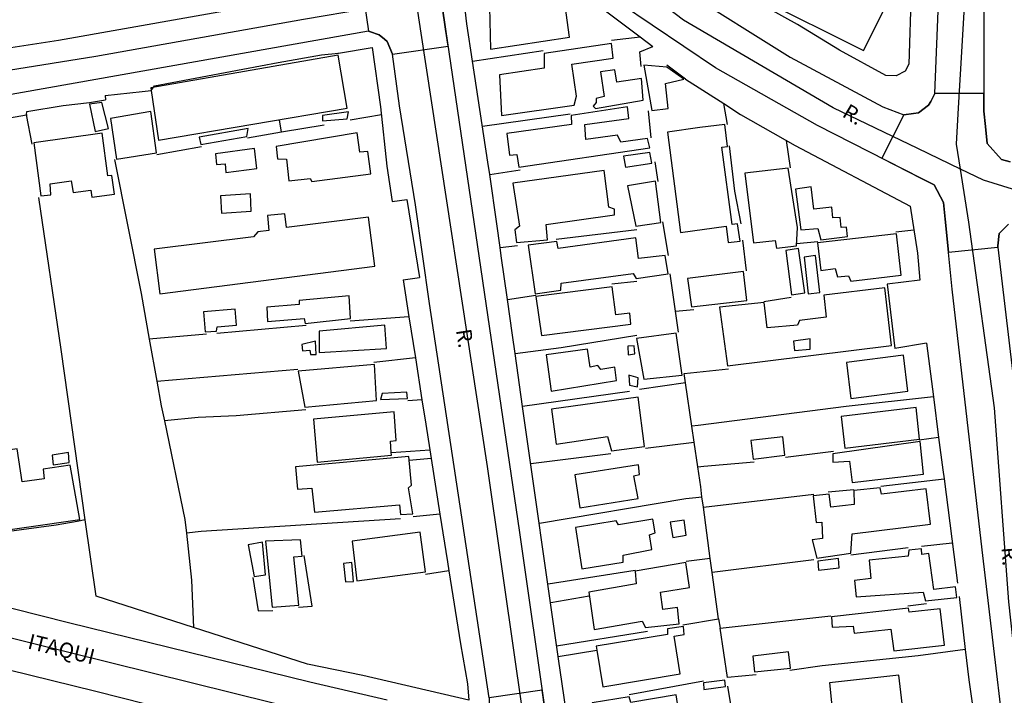
# Model space of a CAD drawing. Units: millimetres. Extents: x 183114 to 185533, y 1677027 to 1679829.
# Drawn here: x 184242 to 184403, y 1678887 to 1678998 of the extents above; entities that cross this region are included whole.
import ezdxf
from ezdxf.enums import TextEntityAlignment as Align

# ---------------------------------------------------------------- set-up
doc = ezdxf.new("R2010")
doc.units = ezdxf.units.MM
doc.header["$LTSCALE"] = 3
doc.header["$MEASUREMENT"] = 0
doc.layers.add('V-CRUZAMENTO', color=1, linetype='Continuous', plot=False)
doc.layers.add('V-EIXO_DE_LOGRADOURO', color=3, linetype='Continuous', plot=False)
for name, color, linetype in [('V-EDIFICACAO', 50, 'Continuous'), ('V-LOTE', 1, 'Continuous'), ('V-NOME_DOS_LOGRADOUROS', 7, 'Continuous'), ('V-QUADRA', 1, 'Continuous'), ('V-TESTADA', 63, 'Continuous')]:
    doc.layers.add(name, color=color, linetype=linetype)
doc.styles.get("Standard").update_dxf_attribs({"font": 'ARIAL.TTF'})

msp = doc.modelspace()

# ---------------------------------------------------------------- linework, layer by layer
at = {"layer": 'V-CRUZAMENTO', "linetype": 'Continuous'}
for points in [[(184309.82, 1679008.12), (184309.536, 1679009.826), (184300.98, 1679008.4), (184300.98, 1679005.77), (184299.93, 1679004.2), (184298.12, 1679002.98), (184297.908, 1679002.848), (184298.96, 1678995.65), (184299.12, 1678995.6), (184300.703, 1678995.045), (184301.55, 1678994.36), (184302.02, 1678993.99), (184302.9, 1678991.89), (184312.009, 1678993.228), (184311.6, 1678996.01)], [(184328.17, 1678882.11), (184327.396, 1678887.575), (184318.75, 1678886.35), (184318.75, 1678884.767), (184317.79, 1678883.37), (184316.04, 1678882.67), (184315.98, 1678882.68), (184314.476, 1678882.843), (184312.03, 1678872.832), (184315.6, 1678871.96), (184317.24, 1678871.45), (184319.84, 1678870.64), (184321.52, 1678869.22), (184321.62, 1678868.46), (184329.934, 1678869.636)]]:
    msp.add_lwpolyline(points, close=True, dxfattribs=at)
msp.add_lwpolyline([(184404.13, 1678974.22), (184402.74, 1678974.61), (184400.36, 1678977.25), (184400.08, 1678980.04), (184399.83, 1678982.53), (184399.83, 1678985.44), (184391.82, 1678985.44), (184391.12, 1678984.16), (184390.77, 1678983.51), (184389.1, 1678982.28), (184388.32, 1678982.16), (184386.72, 1678981.93), (184383.107, 1678974.838), (184389.62, 1678971.52), (184391.67, 1678970.48), (184393.24, 1678967.59), (184393.51, 1678964.85), (184394.042, 1678959.43), (184402.1, 1678960.22), (184402.13, 1678960.48), (184402.36, 1678962.5), (184403.89, 1678963.99)], dxfattribs=at)
at = {"layer": 'V-EDIFICACAO'}
for points in [[(184366.57, 1679009.05), (184362.78, 1679001.21), (184380.08, 1678992.47), (184383.98, 1679000.19), (184366.57, 1679009.05)], [(184325.25, 1679002.82), (184325.54, 1679000.63), (184318.77, 1678999.61), (184318.95, 1678992.69), (184331.92, 1678994.69), (184330.72, 1679003.54), (184325.25, 1679002.82)], [(184327.76, 1678992), (184327.76, 1678989.59), (184320.41, 1678988.53), (184320.77, 1678981.83), (184332.68, 1678983.54), (184333.05, 1678985), (184332.28, 1678990.25), (184339.06, 1678991.23), (184338.77, 1678993.67), (184327.76, 1678992)], [(184263.34, 1678985.94), (184264.52, 1678977.79), (184295.48, 1678983.03), (184293.99, 1678991.74), (184263.28, 1678986.38)], [(184344.09, 1678990.1), (184345.4, 1678982.67), (184348.1, 1678982.96), (184347.66, 1678987.08), (184350.65, 1678987.77), (184347.84, 1678989.74), (184344.09, 1678990.1)], [(184336.98, 1678989.01), (184337.57, 1678984.96), (184336.25, 1678984.64), (184336.25, 1678983.98), (184335.78, 1678983.36), (184336.18, 1678982.96), (184343.98, 1678984.34), (184343.72, 1678987.88), (184339.64, 1678987.33), (184339.31, 1678989.3), (184336.98, 1678989.01)], [(184255.26, 1678983.98), (184253.22, 1678983.72), (184254.13, 1678979.24), (184256.32, 1678979.68), (184255.26, 1678983.98)], [(184256.68, 1678981.36), (184257.63, 1678974.65), (184264.19, 1678975.71), (184263.28, 1678982.49), (184256.68, 1678981.36)], [(184291.4, 1678981.83), (184291.4, 1678980.96), (184295.48, 1678981.28), (184295.67, 1678982.45), (184291.4, 1678981.83)], [(184321.64, 1678978.88), (184322.04, 1678975.31), (184323.25, 1678975.45), (184323.58, 1678973.34), (184345.07, 1678976.51), (184344.71, 1678978.08), (184340.33, 1678977.46), (184339.75, 1678978.59), (184334.58, 1678977.9), (184334.4, 1678980.34), (184341.61, 1678981.36), (184341.43, 1678983.25), (184332.17, 1678981.83), (184332.21, 1678980.37), (184321.64, 1678978.88)], [(184353.27, 1678979.86), (184347.95, 1678979.13), (184350.1, 1678962.67), (184357.57, 1678963.69), (184357.9, 1678960.99), (184359.86, 1678961.25), (184359.46, 1678964.05), (184358.59, 1678963.98), (184356.88, 1678976.62), (184357.79, 1678976.77), (184357.35, 1678980.37), (184353.27, 1678979.86)], [(184244.08, 1678977.35), (184245.21, 1678968.68), (184246.85, 1678968.82), (184246.74, 1678970.65), (184250.2, 1678971.12), (184250.56, 1678969.19), (184253.44, 1678969.59), (184253.62, 1678968.42), (184257.3, 1678968.93), (184256.9, 1678971.99), (184256.21, 1678971.92), (184255.3, 1678978.95), (184244.08, 1678977.35)], [(184271.18, 1678978.3), (184271.44, 1678977.06), (184278.98, 1678978.41), (184279.24, 1678979.72), (184271.18, 1678978.3)], [(184283.79, 1678976.73), (184284.04, 1678974.73), (184285.5, 1678974.69), (184285.87, 1678971.12), (184289.4, 1678971.52), (184289.66, 1678971.01), (184299.31, 1678972.28), (184298.87, 1678975.96), (184297.52, 1678975.82), (184297.09, 1678978.99), (184283.79, 1678976.73)], [(184273.88, 1678975.56), (184274.06, 1678973.78), (184275.45, 1678973.89), (184275.59, 1678972.5), (184280.66, 1678973.12), (184280.26, 1678976.4), (184273.88, 1678975.56)], [(184340.77, 1678975.16), (184341.06, 1678973.38), (184345.4, 1678974.03), (184345.07, 1678975.78), (184340.77, 1678975.16)], [(184322.63, 1678970.72), (184323.68, 1678963.69), (184322.92, 1678963.1), (184323.21, 1678961.03), (184328.31, 1678961.46), (184328.09, 1678963.94), (184339.28, 1678965.54), (184339.28, 1678966.46), (184338.33, 1678966.82), (184337.6, 1678972.83), (184322.63, 1678970.72)], [(184360.66, 1678972.36), (184362.09, 1678960.95), (184365.62, 1678961.35), (184365.84, 1678960.08), (184369.12, 1678960.48), (184369.26, 1678963.47), (184367.77, 1678973.2), (184360.66, 1678972.36)], [(184341.43, 1678970.32), (184342.78, 1678963.69), (184346.89, 1678964.27), (184345.98, 1678971.08), (184341.43, 1678970.32)], [(184274.68, 1678968.68), (184274.83, 1678965.84), (184279.71, 1678966.13), (184279.6, 1678968.97), (184274.68, 1678968.68)], [(184371.96, 1678966.49), (184371.52, 1678970.13), (184368.97, 1678969.77), (184369.85, 1678963.07), (184372.61, 1678963.29), (184373.13, 1678961.46), (184377.5, 1678962.01), (184377.31, 1678963.5), (184376.44, 1678963.47), (184376.29, 1678965.11), (184375.09, 1678965.03), (184374.91, 1678966.78), (184371.96, 1678966.49)], [(184285.5, 1678963.47), (184285.25, 1678965.73), (184282.4, 1678965.43), (184282.59, 1678962.96), (184280.8, 1678962.74), (184280.11, 1678961.94), (184263.79, 1678959.9), (184264.73, 1678952.57), (184300, 1678957.13), (184298.95, 1678965.18), (184285.5, 1678963.47)], [(184372.54, 1678960.95), (184373.09, 1678956.44), (184375.46, 1678956.73), (184375.86, 1678955.38), (184377.64, 1678955.56), (184378.01, 1678954.69), (184386.28, 1678955.63), (184385.51, 1678962.45), (184372.54, 1678960.95)], [(184330.06, 1678960.04), (184329.84, 1678961.17), (184325.14, 1678960.55), (184326.27, 1678952.57), (184330.5, 1678953.19), (184330.53, 1678954.32), (184342.34, 1678955.93), (184342.85, 1678955.12), (184348.06, 1678955.89), (184347.58, 1678958.88), (184343.21, 1678958.37), (184342.78, 1678961.76), (184330.06, 1678960.04)], [(184369.45, 1678960.01), (184367.37, 1678959.68), (184368.28, 1678952.43), (184370.47, 1678952.76), (184369.45, 1678960.01)], [(184370.36, 1678958.62), (184371.05, 1678952.57), (184372.94, 1678952.79), (184372.25, 1678958.88), (184370.36, 1678958.62)], [(184351.23, 1678955.09), (184351.88, 1678950.46), (184360.99, 1678951.48), (184360.45, 1678956.25), (184351.23, 1678955.09)], [(184326.38, 1678952.14), (184327.33, 1678945.76), (184341.97, 1678947.62), (184341.79, 1678949.4), (184339.5, 1678949.15), (184338.88, 1678953.74), (184326.38, 1678952.14)], [(184373.6, 1678952.39), (184373.96, 1678948.75), (184369.63, 1678948.24), (184369.3, 1678947.47), (184364.31, 1678947), (184363.8, 1678951.15), (184356.51, 1678950.42), (184357.79, 1678940.77), (184384.71, 1678944.12), (184383.62, 1678953.56), (184373.6, 1678952.39)], [(184287.58, 1678951.52), (184287.58, 1678950.86), (184282.26, 1678950.42), (184282.37, 1678948.06), (184288.42, 1678948.57), (184288.56, 1678947.73), (184295.99, 1678948.53), (184295.81, 1678952.25), (184287.58, 1678951.52)], [(184271.91, 1678949.66), (184272.17, 1678946.34), (184274.06, 1678946.49), (184274.17, 1678947.18), (184277.3, 1678947.44), (184277.12, 1678950.1), (184271.91, 1678949.66)], [(184290.86, 1678946.49), (184290.89, 1678942.99), (184301.93, 1678943.65), (184301.61, 1678947.44), (184290.86, 1678946.49)], [(184288.05, 1678944.3), (184288.13, 1678943.25), (184289.33, 1678943.36), (184289.47, 1678942.63), (184290.35, 1678942.66), (184290.24, 1678944.85), (184288.05, 1678944.3)], [(184342.89, 1678945.25), (184344.09, 1678938.58), (184350.35, 1678939.28), (184349.41, 1678946.16), (184342.89, 1678945.25)], [(184368.61, 1678944.85), (184368.79, 1678943.28), (184371.34, 1678943.54), (184371.34, 1678945.21), (184368.61, 1678944.85)], [(184328.06, 1678942.59), (184328.89, 1678936.65), (184339.61, 1678938.4), (184339.35, 1678940.59), (184337.06, 1678940.19), (184336.55, 1678940.84), (184335.27, 1678940.59), (184334.83, 1678943.54), (184328.06, 1678942.59)], [(184341.46, 1678944.01), (184341.54, 1678942.59), (184342.63, 1678942.74), (184342.48, 1678944.05), (184341.46, 1678944.01)], [(184377.31, 1678941.35), (184378.04, 1678935.41), (184387.37, 1678936.62), (184386.68, 1678942.55), (184377.31, 1678941.35)], [(184287.43, 1678939.89), (184288.53, 1678934.03), (184300.26, 1678935.09), (184299.93, 1678940.99), (184287.43, 1678939.89)], [(184341.65, 1678939.28), (184341.72, 1678937.6), (184343.03, 1678937.34), (184343.14, 1678938.84), (184341.65, 1678939.28)], [(184301.17, 1678936.22), (184300.91, 1678935.27), (184305.32, 1678935.41), (184305.25, 1678936.47), (184301.17, 1678936.22)], [(184328.97, 1678933.66), (184329.73, 1678927.91), (184338.11, 1678929.18), (184338.77, 1678926.85), (184344.2, 1678927.58), (184343.18, 1678935.67), (184328.97, 1678933.66)], [(184376.44, 1678932.5), (184377.06, 1678927.29), (184389.27, 1678928.78), (184388.72, 1678933.96), (184376.44, 1678932.5)], [(184302.67, 1678926.57), (184302.55, 1678928.45), (184303.5, 1678928.53), (184303.14, 1678933.23), (184289.95, 1678932.06), (184290.53, 1678924.99), (184302.7, 1678926.12)], [(184361.61, 1678928.53), (184362.01, 1678925.5), (184367.19, 1678926.12), (184366.89, 1678929.15), (184361.61, 1678928.53)], [(184232.64, 1678925.98), (184234.49, 1678913.15), (184251.65, 1678915.59), (184250.02, 1678924.48), (184245.61, 1678923.86), (184245.79, 1678922.26), (184242.15, 1678921.75), (184241.38, 1678927.18), (184232.64, 1678925.98)], [(184375.06, 1678926.34), (184375.09, 1678924.96), (184377.83, 1678925.14), (184378.26, 1678921.64), (184389.92, 1678922.99), (184389.41, 1678928.35), (184375.06, 1678926.34)], [(184247.1, 1678926.16), (184247.28, 1678924.56), (184249.87, 1678924.92), (184249.76, 1678926.56), (184247.1, 1678926.16)], [(184287, 1678924.23), (184287.29, 1678920.55), (184289.66, 1678920.73), (184290.09, 1678916.76), (184304.01, 1678918), (184304.19, 1678916.43), (184306.23, 1678916.5), (184305.5, 1678920.77), (184306.01, 1678921.24), (184305.54, 1678925.9), (184287, 1678924.23)], [(184332.79, 1678922.92), (184333.59, 1678917.49), (184343.14, 1678919.05), (184342.45, 1678922.77), (184343.4, 1678922.95), (184343.21, 1678924.56), (184332.79, 1678922.92)], [(184378.52, 1678920.33), (184378.59, 1678918.07), (184374.73, 1678917.6), (184374.47, 1678919.75), (184371.85, 1678919.49), (184372.32, 1678915.08), (184373.27, 1678915.16), (184373.38, 1678912.46), (184371.7, 1678912.24), (184372.47, 1678909.25), (184378.04, 1678910.06), (184378.23, 1678913.23), (184391.09, 1678914.83), (184390.39, 1678920.62), (184383.04, 1678919.75), (184382.82, 1678920.77), (184378.52, 1678920.33)], [(184339.57, 1678915.37), (184332.9, 1678914.28), (184333.92, 1678907.47), (184340.7, 1678908.56), (184340.7, 1678909.73), (184345.4, 1678910.68), (184345.03, 1678913.08), (184345.95, 1678913.41), (184345.58, 1678915.63), (184339.93, 1678914.72), (184339.57, 1678915.37)], [(184348.39, 1678915.16), (184348.82, 1678912.64), (184351.05, 1678913.01), (184350.68, 1678915.48), (184348.39, 1678915.16)], [(184296.25, 1678912.02), (184297.05, 1678905.54), (184308.27, 1678907), (184307.43, 1678913.48), (184296.25, 1678912.02)], [(184279.24, 1678911.44), (184280.22, 1678906.23), (184282.08, 1678906.52), (184281.6, 1678911.88), (184279.24, 1678911.44)], [(184282.04, 1678912.02), (184283.17, 1678901.2), (184287.51, 1678901.53), (184286.7, 1678909.47), (184288.09, 1678909.58), (184287.8, 1678912.24), (184282.04, 1678912.02)], [(184387.52, 1678910.53), (184387.44, 1678909.58), (184381.03, 1678908.89), (184381.29, 1678905.9), (184378.63, 1678905.57), (184378.88, 1678902.91), (184389.88, 1678903.68), (184390.25, 1678902.22), (184395.42, 1678902.81), (184395.17, 1678904.52), (184391.63, 1678904.12), (184390.83, 1678909.98), (184389.67, 1678909.87), (184389.59, 1678910.75), (184387.52, 1678910.53)], [(184372.61, 1678908.74), (184372.72, 1678907.25), (184376.11, 1678907.65), (184376, 1678909.18), (184372.61, 1678908.74)], [(184294.83, 1678908.34), (184295.19, 1678905.36), (184296.47, 1678905.39), (184296.21, 1678908.53), (184294.83, 1678908.34)], [(184342.85, 1678905.03), (184335.05, 1678903.68), (184335.93, 1678897.56), (184343.8, 1678898.91), (184344.38, 1678897.85), (184349.88, 1678898.47), (184349.63, 1678901.13), (184347.18, 1678900.84), (184346.82, 1678903.68), (184351.59, 1678904.44), (184350.97, 1678908.53), (184342.67, 1678907.1), (184342.85, 1678905.03)], [(184374.84, 1678899.64), (184374.95, 1678897.92), (184378.41, 1678898.11), (184378.59, 1678896.94), (184384.6, 1678897.6), (184385.08, 1678894.06), (184393.38, 1678894.97), (184392.65, 1678900.91), (184387.59, 1678900.36), (184387.48, 1678901.06), (184374.84, 1678899.64)], [(184336.36, 1678894.14), (184337.35, 1678888.16), (184350.03, 1678890.27), (184349.08, 1678896.47), (184350.72, 1678896.72), (184350.57, 1678898.03), (184347.95, 1678897.63), (184347.95, 1678896.72), (184336.25, 1678894.79)], [(184361.98, 1678893.19), (184362.23, 1678890.6), (184368.13, 1678891.22), (184367.81, 1678893.88), (184361.98, 1678893.19)], [(184374.55, 1678888.78), (184374.98, 1678884.48), (184366.13, 1678883.57), (184367.04, 1678875.37), (184388.46, 1678877.63), (184388.1, 1678881.27), (184386.93, 1678881.24), (184385.91, 1678890.05), (184374.55, 1678888.78)], [(184353.89, 1678888.78), (184353.92, 1678887.69), (184357.46, 1678888.2), (184357.35, 1678889.25), (184353.89, 1678888.78)], [(184341.94, 1678885.57), (184341.68, 1678886.52), (184335.63, 1678885.5), (184337.16, 1678876.25), (184350.72, 1678878.39), (184349.41, 1678886.85), (184341.94, 1678885.57)]]:
    msp.add_lwpolyline(points, close=True, dxfattribs=at)
at = {"layer": 'V-EIXO_DE_LOGRADOURO'}
for points in [[(184395.63, 1678982.09), (184397.07, 1679007.14), (184397.54, 1679021.66), (184399.49, 1679036.26), (184402.69, 1679050.31), (184406.52, 1679064.05), (184410.41, 1679075.68)], [(184389.02, 1678976.42), (184375.11, 1678983.11), (184350.58, 1678997.48), (184327.93, 1679014.81), (184310.96, 1679029.73)], [(184029.51, 1679024.22), (184046.29, 1678978.34), (184054.24, 1678955.89), (184080.32, 1678960.72), (184114.93, 1678967.58), (184151.5, 1678973.51), (184183.67, 1678979.11), (184218.43, 1678985.81), (184254.23, 1678991.59), (184288.27, 1678997.65), (184298.6, 1678999.4)], [(184307.59, 1678995.35), (184306.76, 1679000.78)], [(184324.37, 1678883.14), (184323.13, 1678891.88), (184318.45, 1678924.29), (184307.59, 1678995.35)], [(184396, 1678973.06), (184395.35, 1678977.16), (184395.63, 1678982.09)], [(184396, 1678973.06), (184389.02, 1678976.42)], [(184397.6, 1678962.78), (184397.38, 1678964.36), (184396, 1678973.06)], [(184404.54, 1678969.75), (184399.79, 1678971.24), (184396, 1678973.06)], [(184408.42, 1678865.72), (184405.66, 1678886.07), (184403.94, 1678902.07), (184401.6, 1678933.92), (184397.6, 1678962.78)], [(184195.21, 1678902.96), (184205.6, 1678904.34), (184229.92, 1678898.73), (184316.59, 1678877.24)]]:
    msp.add_lwpolyline(points, dxfattribs=at)
at = {"layer": 'V-LOTE'}
for points in [[(184388.38, 1679010.02), (184387.91, 1679002.43), (184387.52, 1678990.24), (184386.94, 1678989.11), (184385.45, 1678988.33), (184383.78, 1678988.37), (184376.14, 1678992.57), (184369.28, 1678996.74), (184362.09, 1679000.8)], [(184315.08, 1678996.88), (184314.55, 1679001.63), (184325.29, 1679003.14)], [(184336.07, 1679000.3), (184343.48, 1678994.73)], [(184316.01, 1678990.76), (184315.08, 1678996.88)], [(184338.78, 1678994.18), (184343.48, 1678994.73)], [(184343.48, 1678994.73), (184345.57, 1678993.16)], [(184343.65, 1678989.87), (184343.41, 1678992.26), (184345.57, 1678993.16)], [(184293.92, 1678992.06), (184294.04, 1678992.08)], [(184294.04, 1678992.08), (184299.58, 1678993), (184300.94, 1678983.27), (184301.95, 1678973.54), (184302.85, 1678967.74)], [(184316.01, 1678990.76), (184327.58, 1678992.49)], [(184318.54, 1678974.18), (184316.01, 1678990.76)], [(184350.94, 1678987.79), (184357.19, 1678983.79)], [(184255.76, 1678985.12), (184261.85, 1678985.78), (184263.34, 1678985.94)], [(184255.76, 1678985.12), (184255.82, 1678984.41)], [(184242.93, 1678982.52), (184248.89, 1678983.49), (184253.19, 1678983.96)], [(184357.8, 1678980.38), (184357.19, 1678983.79)], [(184357.19, 1678983.79), (184359.95, 1678982.02), (184368.91, 1678976.92)], [(184237.6, 1678981.04), (184242.89, 1678981.95)], [(184242.89, 1678981.95), (184242.93, 1678982.52)], [(184242.89, 1678981.95), (184242.97, 1678981.96)], [(184243.8, 1678977.11), (184242.89, 1678981.95)], [(184301.08, 1678981.92), (184295.97, 1678981.08)], [(184332.03, 1678982.06), (184317.65, 1678980.03)], [(184345.3, 1678978.15), (184344.83, 1678982.62)], [(184284.71, 1678979.09), (184284.34, 1678981.14)], [(184291.66, 1678980.26), (184284.71, 1678979.09)], [(184284.71, 1678979.09), (184279.11, 1678978.14)], [(184368.13, 1678973.25), (184367.5, 1678977.72)], [(184368.91, 1678976.92), (184387.76, 1678966.95)], [(184271.58, 1678976.7), (184264.27, 1678975.36)], [(184360.07, 1678964.07), (184359.01, 1678969.44), (184358.15, 1678976.85)], [(184257.29, 1678974.6), (184261.68, 1678952.65), (184263.02, 1678945.16)], [(184318.83, 1678972.15), (184318.54, 1678974.18)], [(184346.44, 1678971.02), (184345.93, 1678974.23)], [(184318.83, 1678972.15), (184323.82, 1678972.9)], [(184319.98, 1678964.05), (184318.83, 1678972.15)], [(184252.52, 1678915.52), (184248.59, 1678943.47), (184244.9, 1678968.41)], [(184302.85, 1678967.74), (184305.23, 1678968.05)], [(184305.23, 1678968.05), (184307.34, 1678955.28)], [(184387.76, 1678966.96), (184387.76, 1678966.95)], [(184387.76, 1678966.95), (184388.93, 1678959.27)], [(184387.76, 1678966.95), (184387.77, 1678966.95)], [(184320.52, 1678960.21), (184319.98, 1678964.05)], [(184348.12, 1678958.86), (184347.22, 1678964.39)], [(184329.74, 1678961.54), (184342.96, 1678963.15)], [(184385.39, 1678962.75), (184388.34, 1678963.11)], [(184360.93, 1678956.34), (184360.34, 1678961.4)], [(184369.14, 1678960.83), (184372.6, 1678961.18)], [(184320.52, 1678960.21), (184323.39, 1678960.52)], [(184320.72, 1678958.8), (184320.52, 1678960.21)], [(184388.93, 1678959.27), (184389.35, 1678954.81)], [(184321.74, 1678951.65), (184320.72, 1678958.8)], [(184304.61, 1678954.89), (184307.34, 1678955.28)], [(184304.61, 1678954.89), (184305.58, 1678948.8)], [(184342.96, 1678954.64), (184338.84, 1678954.17)], [(184349.28, 1678949.76), (184348.4, 1678955.88)], [(184389.35, 1678954.81), (184383.97, 1678954.15)], [(184321.74, 1678951.65), (184326.4, 1678952.35)], [(184322.56, 1678945.81), (184321.74, 1678951.65)], [(184363.76, 1678951.36), (184368.27, 1678952.07)], [(184349.28, 1678949.76), (184352.3, 1678950.03)], [(184349.77, 1678946.31), (184349.28, 1678949.76)], [(184305.58, 1678948.8), (184295.97, 1678948.1)], [(184305.58, 1678948.8), (184306.63, 1678942.11)], [(184288.75, 1678947.39), (184274.11, 1678946.1)], [(184272.38, 1678945.98), (184263.02, 1678945.16)], [(184263.02, 1678945.16), (184264.25, 1678938.27)], [(184322.99, 1678942.78), (184322.56, 1678945.81)], [(184322.99, 1678942.78), (184330.55, 1678943.8), (184342.94, 1678945.8)], [(184390.42, 1678944.49), (184385.22, 1678943.65)], [(184390.42, 1678944.49), (184391.56, 1678935.68)], [(184306.63, 1678942.11), (184299.82, 1678941.34)], [(184306.63, 1678942.11), (184307.72, 1678935.21)], [(184324.22, 1678934.11), (184322.99, 1678942.78)], [(184264.25, 1678938.27), (184287.36, 1678940.24)], [(184350.93, 1678938), (184350.71, 1678939.53), (184357.97, 1678940.31)], [(184264.25, 1678938.27), (184264.98, 1678934.22), (184265.49, 1678931.74)], [(184341.75, 1678936.55), (184324.22, 1678934.11)], [(184350.93, 1678938), (184343.36, 1678936.9)], [(184351.97, 1678930.89), (184350.93, 1678938)], [(184307.72, 1678935.21), (184305.42, 1678935.06)], [(184307.72, 1678935.21), (184308.35, 1678931.23)], [(184391.56, 1678935.68), (184377.27, 1678934.12), (184352.98, 1678931.02), (184351.97, 1678930.89)], [(184391.56, 1678935.68), (184392.42, 1678929.03)], [(184288.66, 1678933.58), (184277.28, 1678932.6), (184271.04, 1678932.33), (184265.49, 1678931.74)], [(184330.03, 1678893.14), (184324.22, 1678934.11)], [(184265.49, 1678931.74), (184268.82, 1678915.56), (184269.11, 1678913.33)], [(184308.35, 1678931.23), (184309.01, 1678927.03)], [(184352.35, 1678928.26), (184351.97, 1678930.89)], [(184392.42, 1678929.03), (184389.2, 1678928.57)], [(184392.42, 1678929.03), (184393.11, 1678923.73)], [(184302.67, 1678926.57), (184309.01, 1678927.03)], [(184309.01, 1678927.03), (184309.12, 1678926.31)], [(184344.36, 1678927.28), (184352.35, 1678928.26)], [(184352.94, 1678924.22), (184352.35, 1678928.26)], [(184309.24, 1678925.56), (184305.61, 1678925.24)], [(184309.12, 1678926.31), (184309.24, 1678925.56)], [(184309.24, 1678925.56), (184310.67, 1678916.46)], [(184325.57, 1678924.74), (184338.67, 1678926.42)], [(184367.3, 1678925.79), (184375.18, 1678926.77)], [(184352.94, 1678924.22), (184353.94, 1678924.31), (184362.16, 1678925.05)], [(184353.62, 1678919.31), (184353.41, 1678920.95), (184352.94, 1678924.22)], [(184393.11, 1678923.73), (184393.3, 1678922.27)], [(184382.92, 1678921.07), (184393.3, 1678922.27)], [(184393.3, 1678922.27), (184395.52, 1678905.13)], [(184374.29, 1678920.13), (184378.53, 1678920.52)], [(184326.99, 1678914.98), (184350.96, 1678919.01), (184352.62, 1678919.2), (184353.62, 1678919.31)], [(184353.85, 1678917.58), (184353.62, 1678919.31)], [(184353.85, 1678917.58), (184371.94, 1678919.74)], [(184354.95, 1678909.2), (184353.85, 1678917.58)], [(184304.21, 1678915.68), (184271.54, 1678913.64), (184269.11, 1678913.33)], [(184310.67, 1678916.46), (184306.29, 1678916.03)], [(184310.67, 1678916.46), (184311.91, 1678908.64)], [(184254.28, 1678903), (184252.52, 1678915.52)], [(184269.11, 1678913.33), (184269.93, 1678905.65), (184270.24, 1678897.88)], [(184387.42, 1678910.93), (184378.05, 1678909.75)], [(184394.62, 1678911.72), (184389.62, 1678911.17)], [(184287.49, 1678901.23), (184289.69, 1678901.39), (184288.4, 1678909.66)], [(184354.95, 1678909.2), (184351.04, 1678908.67)], [(184355.28, 1678906.87), (184354.95, 1678909.2)], [(184311.91, 1678908.64), (184312.14, 1678907.16)], [(184371.97, 1678908.97), (184355.28, 1678906.87)], [(184280, 1678906.09), (184280.86, 1678900.6), (184283.25, 1678900.68)], [(184312.14, 1678907.16), (184308.28, 1678906.54)], [(184312.14, 1678907.16), (184314.02, 1678895.22)], [(184342.65, 1678907.22), (184328.41, 1678904.98)], [(184356.35, 1678899.27), (184355.28, 1678906.87)], [(184270.24, 1678897.88), (184254.28, 1678903)], [(184335.14, 1678903.02), (184328.83, 1678901.92)], [(184395.79, 1678902.94), (184396.79, 1678894.24)], [(184387.39, 1678901.41), (184390.45, 1678901.8)], [(184356.58, 1678897.74), (184374.74, 1678899.81)], [(184288.97, 1678891.87), (184270.24, 1678897.88)], [(184350.51, 1678898.29), (184356.35, 1678899.27)], [(184356.35, 1678899.27), (184356.58, 1678897.74)], [(184329.79, 1678894.88), (184344.7, 1678897.27)], [(184362.52, 1678890.1), (184357.78, 1678889.65), (184356.58, 1678897.74)], [(184314.02, 1678895.22), (184315.19, 1678888.64), (184315.38, 1678885.95), (184298.01, 1678890), (184288.97, 1678891.87)], [(184330.03, 1678893.14), (184336.36, 1678894.14)], [(184330.09, 1678892.73), (184330.03, 1678893.14)], [(184396.79, 1678894.24), (184389.04, 1678893.22), (184373.31, 1678891.58), (184368.05, 1678890.84)], [(184396.79, 1678894.24), (184397.36, 1678889.28)], [(184334.11, 1678865.52), (184330.09, 1678892.73)], [(184353.89, 1678889.08), (184341.69, 1678886.84)], [(184359.22, 1678879.55), (184358.89, 1678881.92), (184357.87, 1678888.27)], [(184397.36, 1678889.28), (184398.57, 1678880.95), (184400.71, 1678863.66)]]:
    msp.add_lwpolyline(points, dxfattribs=at)
at = {"layer": 'V-QUADRA'}
for points in [[(184235.28, 1678992.2), (184248.15, 1678994.21), (184291.39, 1679001.92), (184297.96, 1679002.88), (184298.12, 1679002.98), (184299.93, 1679004.2), (184300.98, 1679005.77), (184300.98, 1679008.4), (184300.83, 1679009.43), (184297.83, 1679029.57), (184297.63, 1679031.09), (184296.3, 1679041.03), (184294.73, 1679042.57), (184294.39, 1679042.97), (184284.66, 1679054.65), (184275.9, 1679067.08), (184267.67, 1679079.51), (184260.67, 1679092.55), (184254.72, 1679105.68), (184254.46, 1679106.4), (184249.17, 1679120.75)], [(184406.33, 1679049.62), (184402.81, 1679030.43), (184402.81, 1679030.43), (184400.87, 1679011.9), (184399.95, 1679000.76), (184399.83, 1678999), (184399.83, 1678982.53), (184400.08, 1678980.04), (184400.36, 1678977.25), (184402.74, 1678974.61), (184404.13, 1678974.22)], [(184404.88, 1678865.78), (184399.54, 1678910.63), (184394.64, 1678953.33), (184393.51, 1678964.85), (184393.24, 1678967.59), (184391.67, 1678970.48), (184389.62, 1678971.52), (184372.58, 1678980.2), (184355.86, 1678989.65), (184340.28, 1679000.15), (184326.27, 1679010.74), (184313.84, 1679021.07), (184312.18, 1679021.42), (184311.81, 1679021.25), (184309.9, 1679020.37), (184309.79, 1679020.19), (184308.24, 1679017.66), (184309.45, 1679010.34), (184309.82, 1679008.12), (184311.6, 1678996.01), (184323.73, 1678913.45), (184328.17, 1678882.11)], [(184350.42, 1679002.49), (184368.09, 1678991.42), (184383.29, 1678983.25), (184386.72, 1678981.93), (184388.32, 1678982.16), (184389.1, 1678982.28), (184390.77, 1678983.51), (184391.12, 1678984.16), (184391.82, 1678985.44), (184392.7, 1679008.54)], [(184318.75, 1678886.35), (184308.95, 1678951.02), (184306.67, 1678967.21), (184304.04, 1678983.4), (184302.9, 1678991.89), (184302.02, 1678993.99), (184301.55, 1678994.36), (184300.71, 1678995.04), (184300.69, 1678995.05), (184299.12, 1678995.6), (184298.96, 1678995.65), (184197.48, 1678977.7)], [(184403.89, 1678963.99), (184402.36, 1678962.5), (184402.13, 1678960.48), (184402.1, 1678960.22), (184404.55, 1678939.92)], [(184069.32, 1678886.05), (184080.43, 1678887.84), (184092.07, 1678890.55), (184124.47, 1678895.97), (184140.14, 1678898.77), (184148.82, 1678900.21), (184178.2, 1678905.09), (184186.02, 1678906.39), (184194.46, 1678907.91), (184200.12, 1678908.93), (184205.55, 1678909.54), (184209.31, 1678908.93), (184249.75, 1678898.7), (184289.32, 1678888.98), (184302.02, 1678886)], [(184299.35, 1678875.93), (184254.23, 1678887.4), (184211.16, 1678897.99), (184205.16, 1678898.56), (184200.48, 1678898.16), (184196.07, 1678897.32), (184196.06, 1678897.32), (184194.69, 1678896.3), (184193.77, 1678894.8), (184193.78, 1678894.35), (184193.8, 1678892.82), (184198.38, 1678860)]]:
    msp.add_lwpolyline(points, dxfattribs=at)
at = {"layer": 'V-TESTADA'}
for points in [[(184388.38, 1679010.02), (184387.91, 1679002.43), (184387.52, 1678990.24), (184386.94, 1678989.11), (184385.45, 1678988.33), (184383.78, 1678988.37), (184376.14, 1678992.57), (184369.28, 1678996.74), (184362.09, 1679000.8)], [(184315.08, 1678996.88), (184314.55, 1679001.63), (184325.29, 1679003.14)], [(184336.07, 1679000.3), (184343.48, 1678994.73)], [(184316.01, 1678990.76), (184315.08, 1678996.88)], [(184343.48, 1678994.73), (184345.57, 1678993.16)], [(184263.34, 1678985.94), (184263.85, 1678986.71), (184284.17, 1678990.54), (184291.24, 1678991.79), (184294.04, 1678992.08)], [(184293.92, 1678992.06), (184294.04, 1678992.08)], [(184294.04, 1678992.08), (184299.58, 1678993), (184300.94, 1678983.27), (184301.95, 1678973.54), (184302.85, 1678967.74)], [(184318.54, 1678974.18), (184316.01, 1678990.76)], [(184350.94, 1678987.79), (184347.86, 1678990.07)], [(184350.94, 1678987.79), (184357.19, 1678983.79)], [(184255.76, 1678985.12), (184261.85, 1678985.78), (184263.34, 1678985.94)], [(184242.93, 1678982.52), (184248.89, 1678983.49), (184253.19, 1678983.96)], [(184253.19, 1678983.96), (184255.82, 1678984.41)], [(184357.19, 1678983.79), (184359.95, 1678982.02), (184368.91, 1678976.92)], [(184237.6, 1678981.04), (184242.89, 1678981.95)], [(184242.89, 1678981.95), (184242.97, 1678981.96)], [(184368.91, 1678976.92), (184387.76, 1678966.96)], [(184318.83, 1678972.15), (184318.54, 1678974.18)], [(184319.98, 1678964.05), (184318.83, 1678972.15)], [(184305.23, 1678968.05), (184307.34, 1678955.28)], [(184387.76, 1678966.96), (184387.76, 1678966.95)], [(184387.76, 1678966.96), (184387.76, 1678966.95)], [(184387.76, 1678966.95), (184388.93, 1678959.27)], [(184387.76, 1678966.95), (184387.77, 1678966.95)], [(184320.52, 1678960.21), (184319.98, 1678964.05)], [(184320.72, 1678958.8), (184320.52, 1678960.21)], [(184388.93, 1678959.27), (184389.35, 1678954.81)], [(184321.74, 1678951.65), (184320.72, 1678958.8)], [(184304.61, 1678954.89), (184305.58, 1678948.8)], [(184383.97, 1678954.15), (184385.22, 1678943.65)], [(184322.56, 1678945.81), (184321.74, 1678951.65)], [(184305.58, 1678948.8), (184306.63, 1678942.11)], [(184322.99, 1678942.78), (184322.56, 1678945.81)], [(184390.42, 1678944.49), (184391.56, 1678935.68)], [(184306.63, 1678942.11), (184307.72, 1678935.21)], [(184324.22, 1678934.11), (184322.99, 1678942.78)], [(184307.72, 1678935.21), (184308.35, 1678931.23)], [(184391.56, 1678935.68), (184392.42, 1678929.03)], [(184330.03, 1678893.14), (184324.22, 1678934.11)], [(184308.35, 1678931.23), (184309.01, 1678927.03)], [(184392.42, 1678929.03), (184393.11, 1678923.73)], [(184309.01, 1678927.03), (184309.12, 1678926.31)], [(184309.12, 1678926.31), (184309.24, 1678925.56)], [(184309.24, 1678925.56), (184310.67, 1678916.46)], [(184393.11, 1678923.73), (184393.3, 1678922.27)], [(184393.3, 1678922.27), (184395.52, 1678905.13)], [(184310.67, 1678916.46), (184311.91, 1678908.64)], [(184252.52, 1678915.52), (184251.17, 1678915.26), (184247.76, 1678914.63), (184236.32, 1678913.11), (184234.25, 1678912.64)], [(184311.91, 1678908.64), (184312.14, 1678907.16)], [(184312.14, 1678907.16), (184314.02, 1678895.22)], [(184270.24, 1678897.88), (184254.28, 1678903)], [(184395.79, 1678902.94), (184396.79, 1678894.24)], [(184288.97, 1678891.87), (184270.24, 1678897.88)], [(184314.02, 1678895.22), (184315.19, 1678888.64), (184315.38, 1678885.95), (184298.01, 1678890), (184288.97, 1678891.87)], [(184330.09, 1678892.73), (184330.03, 1678893.14)], [(184396.79, 1678894.24), (184397.36, 1678889.28)], [(184334.11, 1678865.52), (184330.09, 1678892.73)], [(184397.36, 1678889.28), (184398.57, 1678880.95), (184400.71, 1678863.66)]]:
    msp.add_lwpolyline(points, dxfattribs=at)

# ---------------------------------------------------------------- texts
at = {"layer": 'V-NOME_DOS_LOGRADOUROS'}
for s, rotation, p in [('R.', 329.03624, (184378.252, 1678981.744)), ('R.', 278.78958, (184314.439, 1678945.245)), ('R.', 274.28915, (184403.746, 1678909.507)), ('ITAQUI', 346.09962, (184248.546, 1678894.022))]:
    msp.add_text(s, height=2.5, rotation=rotation, dxfattribs=at).set_placement(p, align=Align.MIDDLE)

doc.saveas('drawing.dxf')
